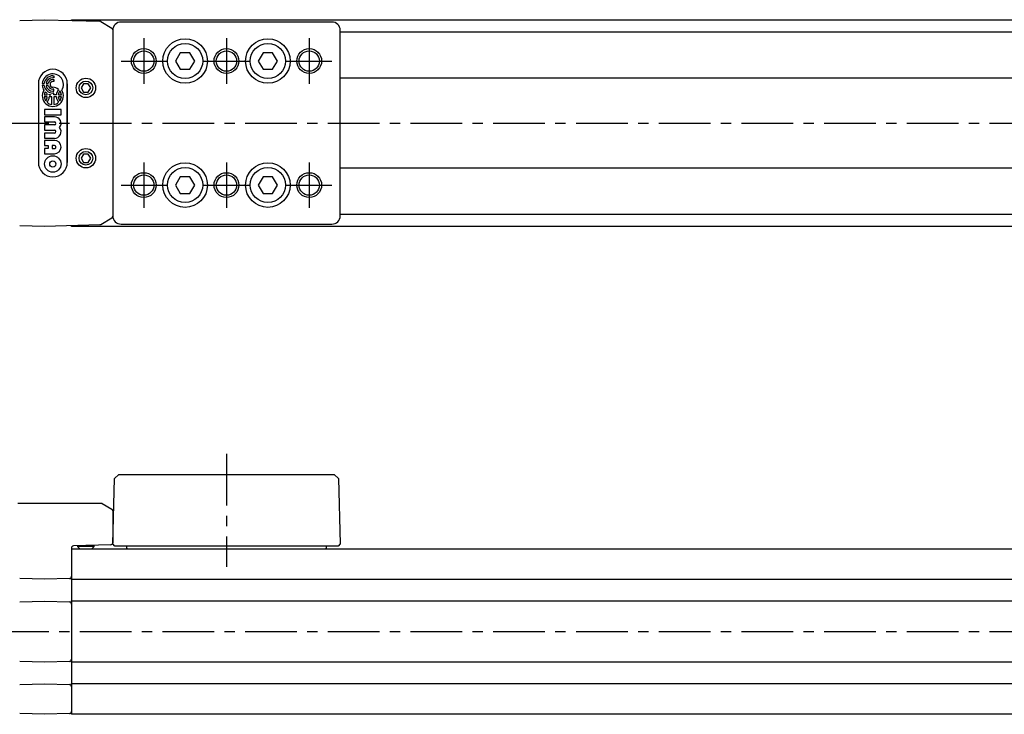
# Model space of a CAD drawing. Extents: x 1 to 716, y 0 to 205.
# Drawn here: x 121 to 359, y 37 to 205 of the extents above; entities that cross this region are included whole.
import ezdxf

# ---------------------------------------------------------------- set-up
doc = ezdxf.new("R2010")
doc.units = 0
doc.header["$LTSCALE"] = 10
doc.linetypes.add('CENTER', pattern=[2, 1.25, -0.25, 0.25, -0.25])
doc.layers.get('0').update_dxf_attribs({"linetype": 'CONTINUOUS'})
doc.layers.add('1', color=1, linetype='CENTER')
doc.layers.add('3', color=3, linetype='CONTINUOUS')

msp = doc.modelspace()

# ---------------------------------------------------------------- linework, layer by layer
for p, q in [((120.75, 205.28), (126.76, 205.44)), ((126.76, 205.44), (140.13, 205.09)), ((133.26, 205.44), (563.26, 205.44)), ((133.26, 205.27), (133.26, 205.44)), ((140.38, 205.02), (143.02, 203.4)), ((196.24, 204.88), (145.26, 204.88)), ((143.26, 202.97), (143.26, 157.91)), ((143.26, 202.88), (143.26, 158)), ((198.24, 158), (198.24, 202.88)), ((498.29, 202.44), (198.24, 202.44)), ((159.59, 197.44), (158.44, 195.44)), ((158.44, 195.44), (159.59, 193.44)), ((161.9, 197.44), (159.59, 197.44)), ((163.06, 195.44), (161.9, 197.44)), ((161.9, 193.44), (163.06, 195.44)), ((179.59, 197.44), (178.44, 195.44)), ((178.44, 195.44), (179.59, 193.44)), ((181.9, 197.44), (179.59, 197.44)), ((183.06, 195.44), (181.9, 197.44)), ((181.9, 193.44), (183.06, 195.44)), ((159.59, 193.44), (161.9, 193.44)), ((179.59, 193.44), (181.9, 193.44)), ((198.24, 191.34), (498.29, 191.34)), ((136.18, 189.94), (135.61, 188.94)), ((135.61, 188.94), (136.18, 187.94)), ((137.34, 189.94), (136.18, 189.94)), ((137.92, 188.94), (137.34, 189.94)), ((137.34, 187.94), (137.92, 188.94)), ((136.18, 187.94), (137.34, 187.94)), ((136.18, 172.94), (135.61, 171.94)), ((135.61, 171.94), (136.18, 170.94)), ((137.34, 172.94), (136.18, 172.94)), ((137.92, 171.94), (137.34, 172.94)), ((137.34, 170.94), (137.92, 171.94)), ((136.18, 170.94), (137.34, 170.94)), ((498.29, 169.54), (198.24, 169.54)), ((159.59, 167.44), (158.44, 165.44)), ((161.9, 167.44), (159.59, 167.44)), ((163.06, 165.44), (161.9, 167.44)), ((179.59, 167.44), (178.44, 165.44)), ((181.9, 167.44), (179.59, 167.44)), ((183.06, 165.44), (181.9, 167.44)), ((158.44, 165.44), (159.59, 163.44)), ((161.9, 163.44), (163.06, 165.44)), ((178.44, 165.44), (179.59, 163.44)), ((181.9, 163.44), (183.06, 165.44)), ((159.59, 163.44), (161.9, 163.44)), ((179.59, 163.44), (181.9, 163.44)), ((140.38, 155.87), (143.02, 157.49)), ((198.24, 158.44), (498.29, 158.44)), ((126.76, 155.44), (120.75, 155.6)), ((140.13, 155.79), (126.76, 155.44)), ((133.26, 155.44), (133.26, 155.61)), ((563.26, 155.44), (133.26, 155.44)), ((145.26, 156), (196.24, 156)), ((144.73, 95.44), (143.68, 94.44)), ((144.73, 95.44), (196.77, 95.44)), ((196.77, 95.44), (197.82, 94.44)), ((143.26, 78.64), (143.68, 94.44)), ((197.82, 94.44), (198.24, 78.64)), ((140.71, 88.44), (120.3, 88.44)), ((140.71, 88.44), (143.02, 87.05)), ((143.26, 86.62), (143.26, 78.93)), ((143.74, 78.14), (143.26, 78.64)), ((198.24, 78.64), (197.76, 78.14)), ((133.26, 77.69), (133.26, 37.44)), ((133.26, 77.44), (563.26, 77.44)), ((142.78, 78.43), (133.75, 78.19)), ((134.76, 78.22), (134.76, 77.99)), ((134.76, 77.99), (135.31, 77.44)), ((138.76, 77.99), (134.76, 77.99)), ((138.21, 77.44), (138.76, 77.99)), ((138.76, 77.99), (138.76, 78.32)), ((197.76, 78.14), (143.74, 78.14)), ((146.65, 77.64), (146.65, 78.14)), ((194.85, 78.14), (194.85, 77.64)), ((126.76, 70.09), (120.75, 70.25)), ((132.78, 70.25), (126.76, 70.09)), ((133.26, 70.02), (133.26, 70.82)), ((563.26, 70.02), (133.26, 70.02)), ((120.75, 64.63), (126.76, 64.79)), ((126.76, 64.79), (132.78, 64.63)), ((133.26, 64.87), (563.26, 64.87)), ((133.26, 64.07), (133.26, 64.87)), ((126.76, 50.09), (120.75, 50.25)), ((132.78, 50.25), (126.76, 50.09)), ((133.26, 50.02), (133.26, 50.82)), ((563.26, 50.02), (133.26, 50.02)), ((120.75, 44.63), (126.76, 44.79)), ((126.76, 44.79), (132.78, 44.63)), ((133.26, 44.87), (563.26, 44.87)), ((133.26, 44.07), (133.26, 44.87)), ((126.76, 37.44), (120.75, 37.6)), ((132.78, 37.6), (126.76, 37.44)), ((563.26, 37.44), (133.26, 37.44))]:
    msp.add_line(p, q)
at = {"flags": 128}
for points in [[(140.38, 205.02), (140.26, 205.07), (140.13, 205.09)], [(140.38, 155.87), (140.26, 155.81), (140.13, 155.79)]]:
    msp.add_lwpolyline(points, dxfattribs=at)
for centre, radius in [((160.75, 195.44), 5.39), ((180.75, 195.44), 5.39), ((150.75, 195.44), 2.46), ((160.75, 195.44), 4.25), ((170.75, 195.44), 2.46), ((180.75, 195.44), 4.25), ((190.75, 195.44), 2.46), ((136.76, 188.94), 2.35), ((136.76, 188.94), 1.65), ((136.76, 171.94), 2.35), ((136.76, 171.94), 1.65), ((160.75, 165.44), 5.39), ((160.75, 165.44), 4.25), ((180.75, 165.44), 5.39), ((180.75, 165.44), 4.25), ((150.75, 165.44), 2.46), ((170.75, 165.44), 2.46), ((190.75, 165.44), 2.46)]:
    msp.add_circle(centre, radius)
for centre, radius, start, end in [((145.26, 202.88), 2, 90.0065, 179.9935), ((196.24, 202.88), 2, 0.0065, 89.9935), ((142.76, 202.97), 0.5, 0.0006, 58.5002), ((142.76, 157.91), 0.5, 301.4998, 359.9994), ((145.26, 158), 2, 180.0065, 269.9935), ((196.24, 158), 2, 270.0065, 359.9935), ((142.76, 86.62), 0.5, 0.0008, 58.8957), ((142.76, 78.93), 0.5, 271.5, 0), ((133.76, 77.69), 0.5, 91.5, 180), ((146.95, 77.64), 0.3, 180, 221.8103), ((194.55, 77.64), 0.3, 318.1897, 0), ((132.76, 70.75), 0.5, 271.5, 0), ((132.76, 64.13), 0.5, 0, 88.5), ((132.76, 50.75), 0.5, 271.5, 0), ((132.76, 44.13), 0.5, 0, 88.5), ((132.76, 38.1), 0.5, 271.5, 0)]:
    msp.add_arc(centre, radius, start, end)
at = {"layer": '1'}
for p, q in [((150.75, 200.94), (150.75, 189.94)), ((170.75, 200.94), (170.75, 189.94)), ((190.75, 200.94), (190.75, 189.94)), ((145.25, 195.44), (156.25, 195.44)), ((165.25, 195.44), (176.25, 195.44)), ((185.25, 195.44), (196.25, 195.44)), ((115.26, 180.44), (606.26, 180.44)), ((150.75, 170.94), (150.75, 159.94)), ((170.75, 170.94), (170.75, 159.94)), ((190.75, 170.94), (190.75, 159.94)), ((145.25, 165.44), (156.25, 165.44)), ((165.25, 165.44), (176.25, 165.44)), ((185.25, 165.44), (196.25, 165.44)), ((170.75, 100.44), (170.75, 73.14)), ((115.26, 57.44), (606.26, 57.44))]:
    msp.add_line(p, q, dxfattribs=at)
at = {"layer": '3'}
for p, q in [((128.76, 191.87), (129.02, 191.87)), ((129.02, 191.41), (128.76, 191.41)), ((128.76, 190.94), (129.02, 190.94)), ((129.02, 190.47), (128.76, 190.47)), ((129.02, 191.87), (129.02, 191.41)), ((129.02, 190.94), (129.02, 190.47)), ((125.26, 189.94), (125.26, 170.94)), ((125.26, 189.94), (125.26, 170.94)), ((126.22, 190.04), (126.69, 190.04)), ((126.69, 189.53), (126.22, 189.53)), ((127.16, 190.04), (127.64, 190.04)), ((127.64, 189.53), (127.16, 189.53)), ((129.02, 188.64), (128.76, 188.64)), ((128.76, 188.17), (129.02, 188.17)), ((129.02, 188.17), (129.02, 188.64)), ((132.26, 189.94), (132.26, 170.94)), ((132.26, 170.94), (132.26, 189.94)), ((126.69, 187.27), (127.43, 187.27)), ((127.43, 186.76), (126.69, 186.76)), ((127.9, 187.27), (128.3, 187.27)), ((128.51, 186.76), (127.9, 186.76)), ((128.51, 184.95), (128.51, 186.76)), ((129.02, 187.7), (128.76, 187.7)), ((129.02, 187.27), (129.02, 187.7)), ((129.63, 187.27), (129.02, 187.27)), ((129.63, 186.76), (129.02, 186.76)), ((129.02, 186.76), (129.02, 184.95)), ((130.1, 187.27), (130.83, 187.27)), ((130.83, 186.76), (130.1, 186.76)), ((126.77, 183.7), (126.77, 182.46)), ((130.75, 183.7), (126.77, 183.7)), ((130.75, 182.46), (130.75, 183.7)), ((126.77, 182.46), (130.75, 182.46)), ((129.13, 181.97), (126.77, 181.97)), ((126.77, 181.97), (126.77, 180.72)), ((126.77, 180.72), (129.13, 180.72)), ((126.77, 179.98), (126.77, 178.74)), ((129.13, 179.98), (126.77, 179.98)), ((126.77, 178.74), (129.13, 178.74)), ((126.77, 177.99), (126.77, 176.75)), ((129.13, 177.99), (126.77, 177.99)), ((126.77, 176.75), (129.13, 176.75)), ((126.77, 176.25), (126.77, 175.01)), ((129.13, 176.25), (126.77, 176.25)), ((126.77, 175.01), (127.64, 175.01)), ((126.77, 174.26), (126.77, 173.02)), ((127.64, 174.26), (126.77, 174.26)), ((127.64, 175.01), (127.64, 174.26)), ((129.13, 175.01), (128.64, 175.01)), ((128.64, 175.01), (128.64, 174.26)), ((128.64, 174.26), (129.13, 174.26)), ((126.77, 173.02), (129.13, 173.02))]:
    msp.add_line(p, q, dxfattribs=at)
for centre, radius in [((150.75, 195.44), 3), ((170.75, 195.44), 3), ((190.75, 195.44), 3), ((128.76, 170.54), 1.99), ((128.76, 170.54), 0.745), ((150.75, 165.44), 3), ((170.75, 165.44), 3), ((190.75, 165.44), 3)]:
    msp.add_circle(centre, radius, dxfattribs=at)
for centre, radius, start, end in [((128.76, 189.94), 3.5, 0, 180), ((128.76, 189.94), 3.5, 0, 180), ((128.76, 189.79), 2.56, 327.2028, 174.2608), ((128.76, 189.79), 2.09, 90, 172.9665), ((128.76, 189.79), 1.62, 90, 170.9153), ((128.76, 189.79), 1.15, 90, 167.1604), ((128.76, 189.79), 0.682, 90, 270), ((128.76, 187.02), 2.56, 147.2028, 32.7972), ((128.76, 189.79), 2.56, 185.7392, 212.7972), ((128.76, 189.79), 2.09, 187.0335, 270), ((128.76, 189.79), 1.62, 189.0847, 270), ((128.76, 189.79), 1.15, 192.8396, 270), ((128.76, 187.02), 2.09, 48.4409, 90), ((132.17, 187.02), 2.56, 142.3318, 174.2608), ((132.17, 187.02), 2.09, 144.7187, 172.9665), ((128.76, 187.02), 2.09, 7.0335, 35.2813), ((128.76, 187.02), 2.09, 151.6381, 172.9665), ((128.76, 187.02), 2.09, 187.0335, 215.2813), ((128.76, 189.79), 2.56, 224.0579, 236.1703), ((125.35, 187.02), 2.09, 324.7187, 352.9665), ((125.35, 187.02), 2.09, 7.0335, 18.0202), ((125.35, 187.02), 2.56, 322.3318, 354.2608), ((128.76, 189.79), 2.56, 249.8916, 259.5247), ((125.35, 187.02), 2.56, 5.7392, 8.2961), ((132.17, 187.02), 2.56, 185.7392, 217.6682), ((132.17, 187.02), 2.09, 187.0335, 215.2813), ((128.76, 187.02), 2.09, 324.7187, 352.9665), ((128.76, 187.02), 2.09, 228.4409, 262.9665), ((128.76, 187.02), 2.09, 277.0335, 311.5591), ((129.13, 180.35), 1.62, 322.0201, 90), ((129.13, 180.35), 0.373, 270, 90), ((129.13, 178.36), 1.62, 270, 37.9799), ((129.13, 178.36), 0.373, 270, 90), ((129.13, 174.64), 1.62, 270, 90), ((129.13, 174.64), 0.373, 269.9999, 90), ((128.76, 170.94), 3.5, 180, 0), ((128.76, 170.94), 3.5, 180, 0)]:
    msp.add_arc(centre, radius, start, end, dxfattribs=at)

doc.saveas('drawing.dxf')
